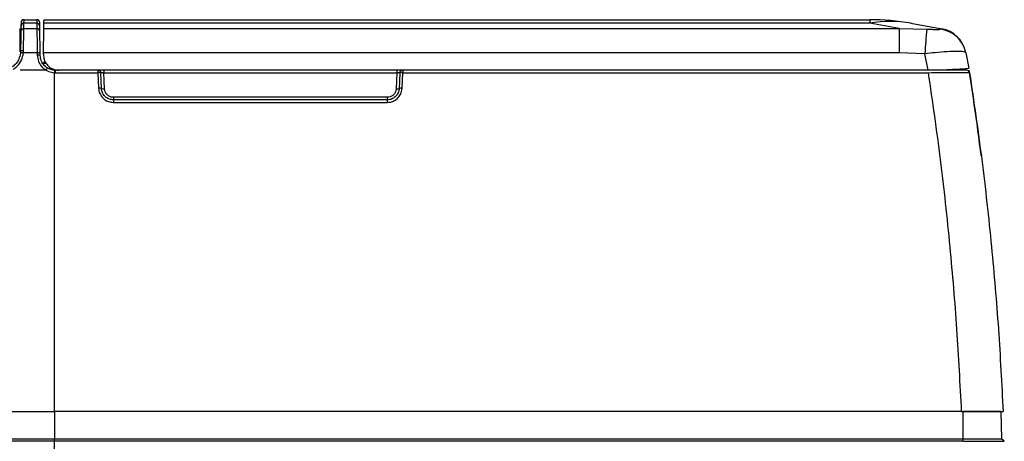
# Model space of a CAD drawing. Extents: x 170 to 561, y 100 to 703.
# Drawn here: x 396 to 561, y 452 to 523 of the extents above; entities that cross this region are included whole.
import ezdxf

# ---------------------------------------------------------------- set-up
doc = ezdxf.new("R2010")
doc.units = 0
doc.layers.get('0').update_dxf_attribs({"linetype": 'CONTINUOUS'})

msp = doc.modelspace()

# ---------------------------------------------------------------- linework, layer by layer
at = {"color": 7, "linetype": 'CONTINUOUS'}
for p, q in [((395.76, 522.96), (395.75, 522.36)), ((398.41, 522.85), (396.25, 522.85)), ((396.26, 523.45), (398.4, 523.45)), ((398.91, 522.36), (398.9, 522.96)), ((399.6, 521.98), (399.62, 522.85)), ((538.72, 522.85), (399.62, 522.85)), ((399.63, 523.45), (538.72, 523.45)), ((538.72, 523.45), (538.72, 522.85)), ((543.65, 521.98), (538.72, 522.85)), ((545.66, 522.85), (550.83, 521.94)), ((395.75, 522.36), (395.74, 521.49)), ((396.24, 521.98), (398.42, 521.98)), ((398.92, 521.49), (398.91, 522.36)), ((399.6, 521.98), (543.65, 521.98)), ((543.65, 521.98), (548.32, 521.87)), ((543.65, 521.98), (543.65, 517.86)), ((550.58, 521.85), (550.83, 521.94)), ((395.68, 518.1), (395.66, 517.82)), ((396.16, 517.85), (396.17, 518.2)), ((398.49, 517.85), (396.16, 517.85)), ((398.49, 517.85), (398.5, 517.48)), ((399, 517.41), (398.99, 517.78)), ((543.65, 517.86), (399.53, 517.86)), ((399.53, 517.6), (399.53, 517.86)), ((548.01, 517.72), (543.65, 517.86)), ((548.55, 514.95), (548.01, 517.72)), ((554.86, 518), (554.89, 517.89)), ((554.89, 517.89), (555.4, 515.29)), ((399.9, 516.15), (399.38, 516.15)), ((400.02, 516.05), (399.42, 516.05)), ((399.96, 514.95), (395.62, 514.95)), ((401.38, 457.45), (401.38, 514.53)), ((401.38, 514.53), (401.5, 514.53)), ((401.5, 514.95), (401.5, 514.53)), ((402.12, 514.95), (401.5, 514.95)), ((401.5, 514.53), (408.72, 514.53)), ((548.55, 514.95), (402.12, 514.95)), ((408.72, 514.95), (408.72, 514.53)), ((408.72, 514.53), (408.81, 511.94)), ((409.31, 511.88), (409.22, 514.47)), ((409.72, 514.95), (409.72, 514.53)), ((409.81, 511.83), (409.72, 514.53)), ((409.72, 514.53), (459.04, 514.53)), ((459.04, 514.53), (458.95, 511.83)), ((459.04, 514.95), (459.04, 514.53)), ((459.54, 514.47), (459.45, 511.88)), ((459.95, 511.94), (460.04, 514.53)), ((460.04, 514.95), (460.04, 514.53)), ((460.04, 514.53), (548.61, 514.53)), ((548.61, 514.95), (548.55, 514.95)), ((549.08, 514.95), (548.61, 514.95)), ((555.47, 514.95), (555.47, 514.95)), ((556.17, 510.26), (555.47, 514.95)), ((411.31, 510.38), (411.31, 509.95)), ((457.45, 510.38), (411.31, 510.38)), ((411.31, 509.95), (411.31, 509.53)), ((457.45, 509.95), (411.31, 509.95)), ((411.31, 509.53), (457.45, 509.53)), ((457.45, 510.38), (457.45, 509.95)), ((457.45, 509.95), (457.45, 509.53)), ((243.17, 457.45), (401.38, 457.45)), ((554.19, 457.45), (401.38, 457.45)), ((401.38, 457.45), (401.38, 452.87)), ((554.38, 457.45), (554.38, 452.87)), ((560.79, 457.45), (560.91, 452.87)), ((243, 452.87), (401.38, 452.87)), ((401.38, 452.45), (401.38, 452.87)), ((401.38, 452.87), (554.38, 452.87)), ((554.38, 452.45), (554.38, 452.87)), ((554.38, 452.87), (554.38, 452.87)), ((561.33, 452.45), (560.91, 452.87)), ((401.38, 452.45), (242.94, 452.45)), ((401.38, 447), (401.38, 452.45)), ((554.38, 452.45), (401.38, 452.45))]:
    msp.add_line(p, q, dxfattribs=at)
at = {"color": 7, "linetype": 'CONTINUOUS', "flags": 128}
for points in [[(396.24, 521.98), (396.24, 522.15), (396.25, 522.85)], [(398.41, 522.85), (398.41, 522.67), (398.42, 521.98)], [(399.62, 522.85), (399.62, 523.18), (399.63, 523.39), (399.63, 523.45)], [(399.53, 517.86), (399.54, 518.71), (399.56, 519.51), (399.57, 520.24), (399.58, 520.87), (399.59, 521.37), (399.6, 521.75), (399.6, 521.98)], [(399.74, 516.49), (399.67, 516.35), (399.58, 516.15)]]:
    msp.add_lwpolyline(points, dxfattribs=at)
at = {"color": 7, "linetype": 'CONTINUOUS'}
for centre, radius, start, end in [((396.25, 522.35), 0.496, 89.5797, 178.5677), ((396.26, 522.95), 0.5, 90, 179), ((398.4, 522.95), 0.5, 1, 90), ((398.41, 522.35), 0.496, 1.433, 90.48), ((538.72, 483.45), 40, 80, 90), ((542.19, 502.91), 20.24, 80.1201, 99.8799), ((396.23, 521.48), 0.496, 89.5797, 178.5677), ((398.43, 521.48), 0.496, 1.4329, 90.4799), ((671.72, 510.5), 123.92, 174.7356, 176.6618), ((549.99, 516.9), 4.99, 11.4548, 83.2662), ((549.96, 517.01), 5, 11.4433, 80), ((395.95, 517.04), 0.836, 75.9876, 110.5197), ((396.05, 517.58), 0.635, 78.4144, 125.6897), ((398.63, 517.01), 0.851, 64.6318, 99.2247), ((398.63, 516.64), 0.854, 64.7443, 99.1923), ((401.14, 514.36), 1.32, 134.4553, 153.469), ((418.13, 513.98), 16.76, 176.672, 178.1205), ((408.72, 514.45), 0.5, 2, 90), ((408.87, 513.67), 0.878, 66.6226, 99.9145), ((460.04, 514.45), 0.5, 90, 178), ((459.89, 513.67), 0.878, 80.0854, 113.3775), ((555.04, 514.45), 0.5, 8.7629, 90), ((408.97, 511.05), 0.905, 67.4366, 99.694), ((409.66, 512.72), 0.906, 247.4777, 279.6866), ((459.1, 512.72), 0.906, 260.3135, 292.5221), ((459.8, 511.05), 0.905, 80.306, 112.5634), ((33.15, 434.01), 528.55, 7.3383, 8.2948)]:
    msp.add_arc(centre, radius, start, end, dxfattribs=at)
for points, knots in [([(396.25, 522.85), (396.25, 522.9), (396.26, 523.18), (396.26, 523.41), (396.26, 523.44), (396.26, 523.45)], [0, 0, 0, 0, 0.143289, 0.717121, 1, 1, 1, 1]), ([(398.4, 523.45), (398.4, 523.45), (398.4, 523.44), (398.4, 523.27), (398.41, 522.95), (398.41, 522.85)], [0, 0, 0, 0, 0.143289, 0.717118, 1, 1, 1, 1]), ([(395.53, 521.96), (395.53, 521.8), (395.53, 521.5), (395.53, 520.39), (395.53, 519.17), (395.53, 518.34), (395.53, 518.05)], [0, 0, 0, 0, 0.2832805, 0.5665592, 0.8498357, 1, 1, 1, 1]), ([(395.74, 521.49), (395.73, 521.44), (395.73, 521.28), (395.72, 520.67), (395.7, 519.54), (395.68, 518.58), (395.68, 518.1)], [0, 0, 0, 0, 0.1309439, 0.4206088, 0.7103018, 1, 1, 1, 1]), ([(396.17, 518.2), (396.18, 518.74), (396.2, 519.81), (396.22, 521.06), (396.23, 521.74), (396.23, 521.92), (396.24, 521.98)], [0, 0, 0, 0, 0.2896913, 0.5793888, 0.8690543, 1, 1, 1, 1]), ([(398.42, 521.98), (398.43, 521.83), (398.43, 521.52), (398.45, 520.41), (398.47, 519.13), (398.48, 518.22), (398.49, 517.85)], [0, 0, 0, 0, 0.272653, 0.545518, 0.818395, 1, 1, 1, 1]), ([(398.99, 517.78), (398.98, 518.11), (398.97, 518.93), (398.95, 520.09), (398.93, 521.08), (398.93, 521.36), (398.92, 521.49)], [0, 0, 0, 0, 0.181605, 0.454488, 0.727348, 1, 1, 1, 1]), ([(548.32, 521.87), (548.51, 521.86), (548.93, 521.84), (549.54, 521.82), (550.08, 521.82), (550.47, 521.82), (550.54, 521.84), (550.58, 521.85)], [0, 0, 0, 0, 0.161354, 0.36888, 0.580065, 0.793587, 1, 1, 1, 1]), ([(395.66, 517.82), (395.59, 517.47), (395.44, 516.76), (394.86, 515.94), (394.37, 515.58), (394.17, 515.44)], [0, 0, 0, 0, 0.375338, 0.750338, 1, 1, 1, 1]), ([(394.44, 515.09), (394.66, 515.26), (395.23, 515.67), (395.9, 516.62), (396.07, 517.44), (396.16, 517.85)], [0, 0, 0, 0, 0.249951, 0.624998, 1, 1, 1, 1]), ([(398.5, 517.48), (398.54, 517.14), (398.62, 516.46), (399.14, 515.56), (399.69, 515.15), (399.96, 514.95)], [0, 0, 0, 0, 0.336446, 0.672927, 1, 1, 1, 1]), ([(399.53, 517.6), (399.55, 517.3), (399.6, 516.71), (400.04, 515.92), (400.7, 515.32), (401.44, 515), (401.93, 514.97), (402.12, 514.95)], [0, 0, 0, 0, 0.215821, 0.431689, 0.64622, 0.858172, 1, 1, 1, 1]), ([(554.89, 517.89), (554.8, 517.95), (554.63, 518.07), (553.48, 518.13), (551.81, 518.08), (549.9, 517.93), (548.59, 517.78), (548.01, 517.72)], [0, 0, 0, 0, 0.209914, 0.422431, 0.63078, 0.836974, 1, 1, 1, 1]), ([(400.22, 515.31), (399.99, 515.47), (399.54, 515.81), (399.1, 516.56), (399.03, 517.13), (399, 517.41)], [0, 0, 0, 0, 0.326607, 0.663127, 1, 1, 1, 1]), ([(399.96, 514.95), (400.26, 514.81), (400.72, 514.59), (401.21, 514.55), (401.38, 514.53)], [0, 0, 0, 0, 0.6680323, 1, 1, 1, 1]), ([(401.4, 514.96), (401.26, 514.97), (400.85, 515), (400.47, 515.18), (400.22, 515.31)], [0, 0, 0, 0, 0.331846, 1, 1, 1, 1]), ([(409.72, 514.53), (409.66, 514.53), (409.55, 514.53), (409.4, 514.53), (409.29, 514.51), (409.23, 514.49), (409.23, 514.48), (409.22, 514.47)], [0, 0, 0, 0, 0.20924, 0.419053, 0.631282, 0.847989, 1, 1, 1, 1]), ([(459.54, 514.47), (459.53, 514.48), (459.52, 514.5), (459.44, 514.52), (459.31, 514.53), (459.17, 514.53), (459.08, 514.53), (459.04, 514.53)], [0, 0, 0, 0, 0.22182, 0.441408, 0.656686, 0.867813, 1, 1, 1, 1]), ([(551.16, 514.95), (550.82, 514.95), (549.98, 514.95), (549.08, 514.95), (548.55, 514.95)], [0, 0, 0, 0, 0.4048651, 1, 1, 1, 1]), ([(548.61, 514.53), (549.4, 514.54), (550.96, 514.55), (553.04, 514.56), (554.6, 514.56), (555.32, 514.55), (555.52, 514.54), (555.53, 514.53), (555.53, 514.53)], [0, 0, 0, 0, 0.215684, 0.431663, 0.645033, 0.85722, 0.950392, 1, 1, 1, 1]), ([(554.19, 457.45), (553.95, 462.08), (553.47, 471.35), (552.27, 485.51), (550.72, 499.93), (549.32, 509.66), (548.61, 514.53)], [0, 0, 0, 0, 0.2414126, 0.4831767, 0.7413794, 1, 1, 1, 1]), ([(555.4, 515.29), (555.33, 515.26), (555.2, 515.2), (554.02, 515.09), (552.56, 515.05), (551.52, 514.98), (551.16, 514.95)], [0, 0, 0, 0, 0.28759, 0.575497, 0.856375, 1, 1, 1, 1]), ([(555.04, 514.95), (555.01, 514.95), (554.93, 514.95), (554.16, 514.95), (552.85, 514.95), (551.68, 514.95), (551.16, 514.95)], [0, 0, 0, 0, 0.193412, 0.481024, 0.770109, 1, 1, 1, 1]), ([(555.53, 514.53), (556.24, 509.67), (557.66, 499.95), (559.24, 485.54), (560.46, 471.37), (560.94, 462.1), (561.18, 457.45)], [0, 0, 0, 0, 0.2579826, 0.5163801, 0.7580139, 1, 1, 1, 1]), ([(408.81, 511.94), (408.83, 511.77), (408.87, 511.31), (409.19, 510.63), (409.76, 510.01), (410.5, 509.6), (411.04, 509.55), (411.31, 509.53)], [0, 0, 0, 0, 0.1387598, 0.3585176, 0.5761059, 0.7923793, 1, 1, 1, 1]), ([(411.31, 509.95), (411.1, 509.97), (410.66, 510.02), (410.07, 510.34), (409.61, 510.83), (409.36, 511.38), (409.33, 511.74), (409.31, 511.88)], [0, 0, 0, 0, 0.207145, 0.423127, 0.640754, 0.860888, 1, 1, 1, 1]), ([(411.31, 510.38), (411.22, 510.39), (410.97, 510.4), (410.56, 510.55), (410.16, 510.88), (409.88, 511.32), (409.84, 511.66), (409.81, 511.83)], [0, 0, 0, 0, 0.114858, 0.333894, 0.555166, 0.777631, 1, 1, 1, 1]), ([(457.45, 509.53), (457.62, 509.54), (458.08, 509.56), (458.78, 509.85), (459.42, 510.42), (459.85, 511.15), (459.92, 511.69), (459.95, 511.94)], [0, 0, 0, 0, 0.13526, 0.354291, 0.575658, 0.798669, 1, 1, 1, 1]), ([(459.45, 511.88), (459.42, 511.68), (459.37, 511.25), (459.03, 510.67), (458.51, 510.22), (457.95, 509.99), (457.59, 509.96), (457.45, 509.95)], [0, 0, 0, 0, 0.201818, 0.425124, 0.646417, 0.865059, 1, 1, 1, 1]), ([(458.95, 511.83), (458.94, 511.73), (458.91, 511.47), (458.74, 511.06), (458.4, 510.69), (457.95, 510.43), (457.62, 510.4), (457.45, 510.38)], [0, 0, 0, 0, 0.129119, 0.348865, 0.566505, 0.783214, 1, 1, 1, 1]), ([(557.5, 500.52), (557.5, 500.52), (557.5, 500.53), (557.48, 500.65), (557.46, 500.88), (557.42, 501.18), (557.39, 501.4), (557.37, 501.52)], [0, 0, 0, 0, 0.135628, 0.349962, 0.566024, 0.783013, 1, 1, 1, 1]), ([(554.19, 457.45), (554.97, 457.45), (556.55, 457.45), (558.64, 457.45), (560.23, 457.45), (561.06, 457.45), (561.15, 457.45), (561.18, 457.45)], [0, 0, 0, 0, 0.214859, 0.429727, 0.644375, 0.858882, 1, 1, 1, 1]), ([(560.79, 457.45), (560.72, 457.45), (560.58, 457.45), (559.47, 457.45), (557.85, 457.45), (556.05, 457.45), (554.85, 457.45), (554.38, 457.45)], [0, 0, 0, 0, 0.21475, 0.429516, 0.64387, 0.858507, 1, 1, 1, 1]), ([(554.38, 452.87), (554.86, 452.87), (556.07, 452.88), (557.9, 452.87), (559.56, 452.88), (560.69, 452.87), (560.84, 452.87), (560.91, 452.87)], [0, 0, 0, 0, 0.140275, 0.354723, 0.569471, 0.784203, 1, 1, 1, 1]), ([(554.38, 452.45), (555.17, 452.45), (556.74, 452.45), (558.84, 452.45), (560.42, 452.45), (561.26, 452.45), (561.35, 452.45), (561.38, 452.45)], [0, 0, 0, 0, 0.214728, 0.42946, 0.644111, 0.858732, 1, 1, 1, 1])]:
    msp.add_open_spline(points, degree=3, knots=knots, dxfattribs=at)

doc.saveas('drawing.dxf')
